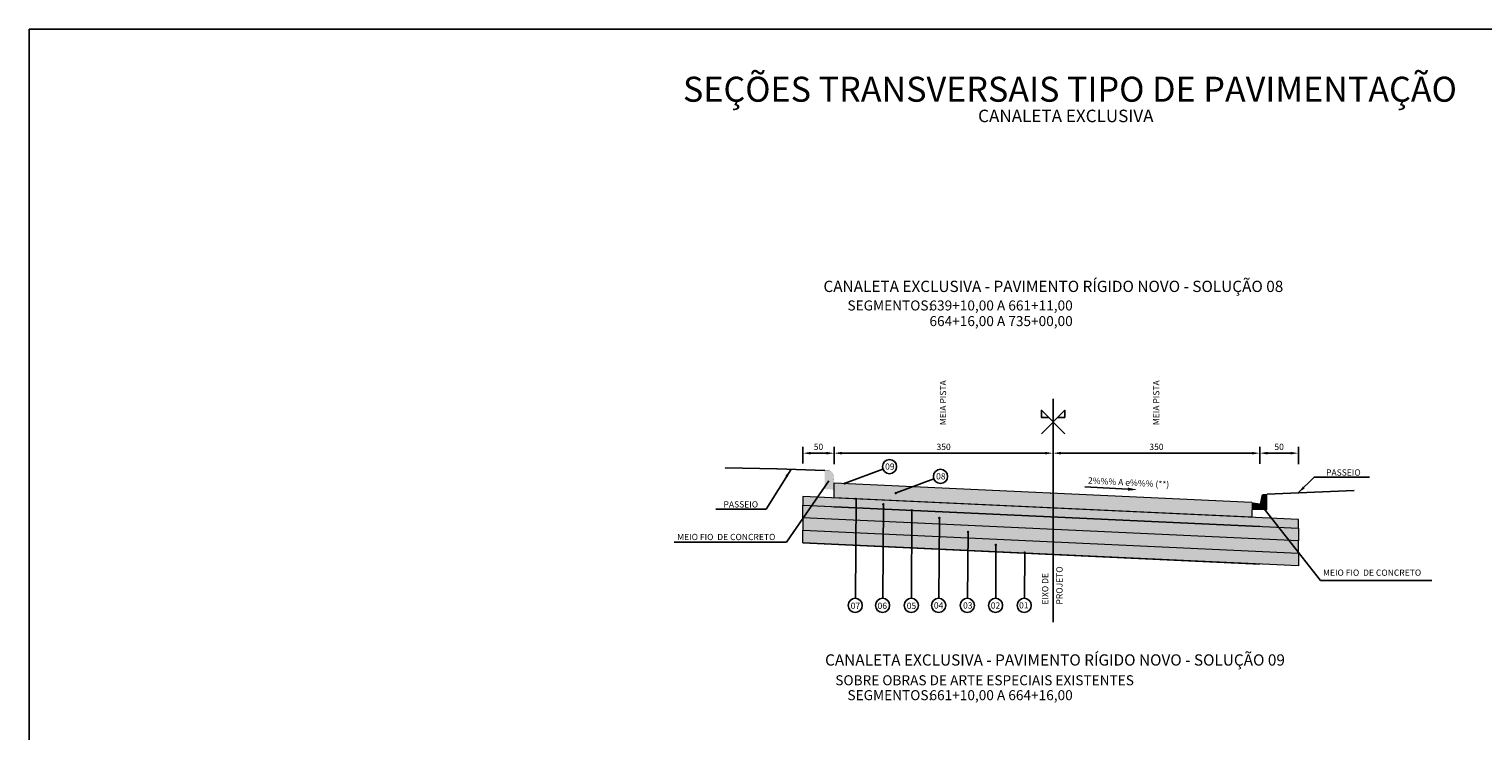
# Model space of a CAD drawing. Units: millimetres. Extents: x 11670 to 20611, y -587 to 9478.
# Drawn here: x 16321 to 18645, y 1355 to 2477 of the extents above; entities that cross this region are included whole.
import ezdxf
from ezdxf.enums import TextEntityAlignment as Align

# ---------------------------------------------------------------- set-up
doc = ezdxf.new("R2010")
doc.units = ezdxf.units.MM
doc.header["$LTSCALE"] = 100
for name, pattern in [('DASHDOTX2', [2, 1, -0.5, 0, -0.5]), ('HIDDEN', [0.375, 0.25, -0.125]), ('PHANTOM2', [1.25, 0.625, -0.125, 0.125, -0.125, 0.125, -0.125])]:
    doc.linetypes.add(name, pattern=pattern)
for name, color, linetype in [('03', 3, 'Continuous'), ('09', 9, 'Continuous'), ('AREIA', 7, 'Continuous'), ('CBUQ FAIXA C', 252, 'Continuous'), ('CCR', 26, 'Continuous'), ('COTAS', 7, 'Continuous'), ('EIXOS', 1, 'DASHDOTX2'), ('HACH', 7, 'Continuous'), ('L-1A', 1, 'Continuous'), ('L-2', 2, 'Continuous'), ('L-3', 3, 'Continuous'), ('OAUX-2', 7, 'HIDDEN'), ('PP - CANALETA EXCLUSIVA - HACHURA', 51, 'Continuous'), ('SECAO', 7, 'Continuous'), ('SEÇÃO', 7, 'Continuous'), ('TXT-2', 7, 'Continuous'), ('TXT-3', 7, 'Continuous'), ('TXT-4', 7, 'Continuous'), ('TXT-6', 7, 'Continuous')]:
    doc.layers.add(name, color=color, linetype=linetype)
doc.layers.add('CONTORNO DE HACHURA', color=7, linetype='Continuous', lineweight=15)
doc.styles.add('RS-80', font='ROMANS.SHX', dxfattribs={"height": 10})
doc.styles.add('S', font='ARIALN.TTF', dxfattribs={"height": 18})
doc.dimstyles.new('RS-80', dxfattribs={"dimtxt": 2.5, "dimasz": 12.5, "dimexe": 10, "dimexo": 10, "dimgap": 1, "dimtad": 2, "dimzin": 1, "dimdsep": 46, "dimtxsty": 'RS-80', "dimcen": 2.5, "dimclrd": 2, "dimclre": 2, "dimclrt": 3, "dimadec": 0, "dimazin": 0, "dimtfac": 1, "dimtofl": 0, "dimtmove": 2, "dimatfit": 3, "dimfxl": 0, "dimtolj": 1, "dimtzin": 1, "dimarcsym": 0})
doc.dimstyles.new('RS-80$0', dxfattribs={"dimtxt": 0.001, "dimasz": 12.5, "dimexe": 10, "dimexo": 10, "dimgap": 5, "dimtad": 2, "dimzin": 1, "dimdsep": 46, "dimtxsty": 'RS-80', "dimcen": 0, "dimclrd": 2, "dimclre": 2, "dimclrt": 3, "dimaunit": 1, "dimadec": 0, "dimazin": 0, "dimtfac": 1, "dimtofl": 0, "dimtmove": 2, "dimatfit": 3, "dimfxl": 0, "dimtolj": 1, "dimtzin": 1, "dimarcsym": 0})

# ---------------------------------------------------------------- blocks, each defined once
blk = doc.blocks.new('*D6')
at = {"layer": 'DEFPOINTS', "color": 0}
for p in [(17607.5, 1799.2), (17557.5, 1772.6), (17607.5, 1774.6)]:
    blk.add_point(p, dxfattribs=at)
at = {"layer": 'SECAO', "color": 7, "lineweight": -2}
for p, q in [((17557.5, 1782.6), (17557.5, 1809.2)), ((17570, 1799.2), (17595, 1799.2)), ((17607.5, 1784.6), (17607.5, 1809.2))]:
    blk.add_line(p, q, dxfattribs=at)
at = {"layer": 'SECAO', "color": 7}
for points in [[(17570, 1801.3), (17570, 1797.1), (17557.5, 1799.2)], [(17595, 1801.3), (17595, 1797.1), (17607.5, 1799.2)]]:
    blk.add_solid(points, dxfattribs=at)
at = {"layer": 'SECAO', "color": 7, "insert": (17582.5, 1809.3), "char_height": 18, "attachment_point": 5, "style": 'S'}
blk.add_mtext('\\A1;{\\H0.55556x;50}', dxfattribs=at)
blk = doc.blocks.new('*D7')
at = {"layer": 'DEFPOINTS', "color": 0}
for p in [(17957.5, 1799.2), (17957.5, 1799.2), (17607.5, 1771.5)]:
    blk.add_point(p, dxfattribs=at)
at = {"layer": 'SECAO', "color": 7, "lineweight": -2}
for p, q in [((17607.5, 1781.5), (17607.5, 1809.2)), ((17620, 1799.2), (17945, 1799.2))]:
    blk.add_line(p, q, dxfattribs=at)
at = {"layer": 'SECAO', "color": 7}
for points in [[(17620, 1801.3), (17620, 1797.1), (17607.5, 1799.2)], [(17945, 1801.3), (17945, 1797.1), (17957.5, 1799.2)]]:
    blk.add_solid(points, dxfattribs=at)
at = {"layer": 'SECAO', "color": 7, "insert": (17782.5, 1809.3), "char_height": 18, "attachment_point": 5, "style": 'S'}
blk.add_mtext('\\A1;{\\H0.55556x;350}', dxfattribs=at)
blk = doc.blocks.new('*D8')
at = {"layer": 'DEFPOINTS', "color": 0}
for p in [(18287.9, 1799.2), (18287.9, 1799.2), (17957.5, 1771.5)]:
    blk.add_point(p, dxfattribs=at)
at = {"layer": 'SECAO', "color": 7, "lineweight": -2}
for p, q in [((17957.5, 1781.5), (17957.5, 1809.2)), ((17970, 1799.2), (18275.4, 1799.2))]:
    blk.add_line(p, q, dxfattribs=at)
at = {"layer": 'SECAO', "color": 7}
for points in [[(17970, 1801.3), (17970, 1797.1), (17957.5, 1799.2)], [(18275.4, 1801.3), (18275.4, 1797.1), (18287.9, 1799.2)]]:
    blk.add_solid(points, dxfattribs=at)
at = {"layer": 'SECAO', "color": 7, "insert": (18122.7, 1809.3), "char_height": 18, "attachment_point": 5, "style": 'S'}
blk.add_mtext('\\A1;{\\H0.55556x;350}', dxfattribs=at)
blk = doc.blocks.new('*D9')
at = {"layer": 'DEFPOINTS', "color": 0}
for p in [(18349.6, 1799.2), (18287.9, 1772.2), (18349.6, 1771.5)]:
    blk.add_point(p, dxfattribs=at)
at = {"layer": 'SECAO', "color": 7, "lineweight": -2}
for p, q in [((18287.9, 1782.2), (18287.9, 1809.2)), ((18300.4, 1799.2), (18337.1, 1799.2)), ((18349.6, 1781.5), (18349.6, 1809.2))]:
    blk.add_line(p, q, dxfattribs=at)
at = {"layer": 'SECAO', "color": 7}
for points in [[(18300.4, 1801.3), (18300.4, 1797.1), (18287.9, 1799.2)], [(18337.1, 1801.3), (18337.1, 1797.1), (18349.6, 1799.2)]]:
    blk.add_solid(points, dxfattribs=at)
at = {"layer": 'SECAO', "color": 7, "insert": (18318.8, 1809.3), "char_height": 18, "attachment_point": 5, "style": 'S'}
blk.add_mtext('\\A1;{\\H0.55556x;50}', dxfattribs=at)

msp = doc.modelspace()

# ---------------------------------------------------------------- hatches: boundary and pattern name
at = {"layer": '09', "linetype": 'Continuous'}
h = msp.add_hatch(color=3, dxfattribs=at)
edge = h.paths.add_edge_path()
edge.add_line((17607.536, 1741.592), (17592.515, 1741.551))
edge.add_line((17592.515, 1741.551), (17592.518, 1771.505))
edge.add_line((17592.518, 1771.505), (17599.979, 1771.505))
edge.add_arc((17597.373, 1762.666), 9.215, 2.166957, 73.570122, ccw=False)
edge.add_line((17606.582, 1763.014), (17607.509, 1751.604))
edge.add_line((17607.509, 1751.604), (17607.536, 1741.592))
h = msp.add_hatch(color=3, dxfattribs=at)
h.paths.add_polyline_path([(18274.958, 1720.648), (18287.958, 1718.648), (18287.958, 1708.648), (18274.958, 1708.648)])
h.paths.add_polyline_path([(18287.958, 1718.648), (18299.958, 1718.648), (18299.958, 1708.648), (18287.958, 1708.648)])
h.paths.add_polyline_path([(18288.358, 1720.648), (18299.958, 1720.648), (18299.958, 1718.648), (18287.958, 1718.648)])
h.paths.add_polyline_path([(18293.417, 1733.648), (18299.958, 1733.648), (18299.958, 1720.648), (18288.358, 1720.648), (18290.476, 1731.237, -0.35751077)])
at = {"layer": 'AREIA', "lineweight": 0}
h = msp.add_hatch(dxfattribs=at)
h.set_pattern_fill('AR-SAND', color=256, scale=2.5, style=0)
h.set_pattern_definition([(37.5, (76.951, 4123.8144), (-0.1574834, 4.8170594), [0, -3.8, 0, -4.25, 0, -4.0625]), (7.5, (76.951, 4123.8144), (4.4244418, 7.0553652), [0, -2.05, 0, -3.425, 0, -1.3125]), (327.5, (73.876, 4123.8144), (7.7853547, 0.0141476), [0, -1.25, 0, -4.5, 0, -5.875]), (317.5, (73.876, 4123.8144), (7.5153165, 2.194189), [0, -0.625, 0, -2.95, 0, -3.375])])
h.paths.add_polyline_path([(18349.642, 1639.101), (18349.642, 1619.079), (17557.509, 1655.817), (17557.509, 1675.839)])
at = {"layer": 'CCR'}
msp.add_hatch(color=256, dxfattribs=at).paths.add_polyline_path([(18349.642, 1679.144), (18349.642, 1693.159), (17557.509, 1729.897), (17557.509, 1715.882)])
at = {"layer": 'COTAS'}
h = msp.add_hatch(color=1, dxfattribs=at)
edge = h.paths.add_edge_path()
edge.add_arc((17624.535, 1750.79), 2, 0, 360)
h = msp.add_hatch(color=1, dxfattribs=at)
edge = h.paths.add_edge_path()
edge.add_arc((17642.338, 1726.141), 2, 0, 360)
h = msp.add_hatch(color=1, dxfattribs=at)
edge = h.paths.add_edge_path()
edge.add_arc((17706.022, 1735.258), 2, 0, 360)
h = msp.add_hatch(color=1, dxfattribs=at)
edge = h.paths.add_edge_path()
edge.add_arc((17686.073, 1717.443), 2, 0, 360)
h = msp.add_hatch(color=1, dxfattribs=at)
edge = h.paths.add_edge_path()
edge.add_arc((17731.555, 1707.81), 2, 0, 360)
h = msp.add_hatch(color=1, dxfattribs=at)
edge = h.paths.add_edge_path()
edge.add_arc((17775.649, 1695.548), 2, 0, 360)
h = msp.add_hatch(color=1, dxfattribs=at)
edge = h.paths.add_edge_path()
edge.add_arc((17821.56, 1673.18), 2, 0, 360)
h = msp.add_hatch(color=1, dxfattribs=at)
edge = h.paths.add_edge_path()
edge.add_arc((17865.89, 1652.528), 2, 0, 360)
h = msp.add_hatch(color=1, dxfattribs=at)
edge = h.paths.add_edge_path()
edge.add_arc((17912.096, 1640.247), 2, 0, 360)
at = {"layer": 'HACH', "lineweight": 0}
h = msp.add_hatch(dxfattribs=at)
h.set_pattern_fill('AR-CONC', color=256, scale=2.5, angle=30, style=0)
h.set_pattern_definition([(80, (76.951, 4123.814), (16.31354, 7.607129), [1.875, -20.625]), (25, (76.951, 4123.814), (-12.406456, 14.551046), [1.5, -16.5]), (130.4514, (78.31, 4124.448), (3.907101, 22.158171), [1.593505, -17.528553]), (76.1842, (74.451, 4128.145), (25.175434, 9.756921), [2.8125, -30.9375]), (126.6356, (76.55, 4128.958), (8.059568, 32.773554), [2.390257, -26.292825]), (21.1842, (74.45, 4128.145), (8.059542, 32.77356), [2.25, -24.75]), (51, (77.241, 4128.312), (17.956153, -1.255617), [1.875, -20.625]), (356, (77.241, 4128.312), (-3.796444, 18.7414), [1.5, -16.5]), (101.4514, (78.738, 4128.207), (14.159722, 17.485773), [1.593505, -17.528553]), (67.5, (76.951, 4123.8144), (-3.8979046, 7.3593615), [0, -16.3, 0, -16.75, 0, -16.5625]), (37.5, (76.951, 4123.814), (0.765476, 11.8276333), [0, -9.55, 0, -15.925, 0, -6.3125]), (357.5, (72.123, 4121.027), (11.8395307, 6.1844532), [0, -6.25, 0, -19.5, 0, -25.875]), (347.5, (69.958, 4119.777), (11.375039, 9.4571636), [0, -8.125, 0, -12.95, 0, -18.375])])
h.paths.add_polyline_path([(17557.509, 1695.86), (17557.509, 1715.882), (18349.642, 1679.144), (18349.642, 1659.122)])
h = msp.add_hatch(dxfattribs=at)
h.set_pattern_fill('GRAVEL', color=256, scale=20, angle=30, style=0)
h.set_pattern_definition([(258.0128, (79.4219, 4148.335), (-48.56402057, -235.88457824), [2.69072, -266.38176]), (214.9697, (78.8631, 4145.7029), (197.84620205, 137.320368024), [4.61736, -457.1185]), (162.5104, (75.0794, 4143.0565), (283.20500673, -90.525831885), [3.25576, -322.32064]), (297.2737, (70.8244, 4134.82635), (-182.67956385, 356.4101268), [4.20476, -416.27116]), (322.8337, (72.7512, 4131.089), (-206.602676063, 157.845935704), [4.1231, -408.18746]), (27.2737, (76.0368, 4128.5981), (-356.4101268, -182.67956385), [4.20476, -416.27116]), (67.6942, (79.7741, 4130.52494), (-125.166828162, -303.204988026), [5.56058, -550.49698]), (102.2553, (81.8846, 4135.6694), (-98.756219367, 451.051220015), [5.24976, -519.72642]), (151.4296, (80.7703, 4140.7996), (-268.56415759, 145.16643667), [4.219, -417.68146]), (205.2364, (77.065, 4142.8172), (200.52552055, 92.67964805), [4.81664, -236.01526]), (252.3974, (72.7081, 4140.76365), (-97.846303412, -310.5255252), [6.22896, -616.6675]), (168.8141, (88.0717, 4144.5531), (-181.2435807, 33.92297245), [2.12602, -210.47688]), (201.4692, (85.986, 4144.9656), (245.166654376, 95.35882969), [4.04474, -400.43022]), (255, (82.222, 4143.485), (10.000003, -17.320513), [2.82842, -25.45584]), (233.1986, (79.8095, 4144.8637), (66.60252246, 84.6410364), [1.52316, -150.7923]), (321.8014, (78.897, 4143.644), (-47.32050926, 41.96152985), [2.15406, -105.54924]), (60.9638, (80.59, 4142.312), (31.96146514, 64.6410394), [3.49858, -113.12046]), (191.5651, (82.288, 4145.371), (44.6410077, 2.679524), [2.52982, -60.71574]), (46.3895, (68.8512, 4137.844), (143.205191736, 151.96141994), [3.544, -350.8569]), (100.3462, (71.2956, 4140.41), (40.71807137, -230.5255783), [2.97322, -294.34816]), (323.1986, (80.288, 4148.835), (-84.6410364, 66.60252246), [3.0463, -149.26916]), (13.6105, (82.7272, 4147.0101), (-203.20504593, -48.03862403), [3.544, -350.8569]), (9.444, (75.0512, 4127.1053), (-106.6025323, -15.35907164), [3.4176, -167.46248]), (324.7751, (78.4224, 4127.6661), (-196.60243931, 140.52572621), [2.86356, -283.49286]), (96.8014, (90.4612, 4131.6144), (-15.3589582, 106.60254897), [3.0463, -149.26916]), (47.354, (90.1004, 4134.6393), (-185.16669493, -199.28195727), [3.35262, -331.90848]), (99.444, (81.974, 4126.7144), (15.35907164, -106.6025323), [1.7088, -169.17128]), (131.3099, (89.422, 4131.0144), (-57.3204746, 59.282069), [1.0198, -100.96058]), (195.9638, (88.7487, 4131.7805), (61.9615143, 12.679531), [4.1231, -78.339]), (216.009, (84.7846, 4130.6465), (163.20508327, 117.320493763), [3.821, -378.27846]), (333.6901, (81.49, 4140.753), (-37.3205268, 24.6409951), [2.88444, -69.22658]), (23.1572, (84.0755, 4139.4747), (314.448706276, 135.358838975), [5.03588, -498.55126]), (90.9454, (88.7056, 4141.455), (0.71797107, -161.24356346), [2.05912, -203.85348]), (120, (88.672, 4143.514), (-27.320508, 7.320508), [1.2, -18.8]), (150.2564, (84.1382, 4130.9661), (139.2819683, -81.2436502), [2.77848, -275.0704]), (78.0128, (81.7258, 4132.3446), (48.56402057, 235.88457824), [5.38144, -263.69104]), (30, (82.843, 4137.609), (7.320508, 27.320508), [5.2, -14.8]), (355.3048, (87.3468, 4140.2087), (-243.205067416, 21.24376306), [3.16228, -313.06548]), (284.0546, (90.4985, 4139.9498), (22.6794951, -79.2820334), [2.91204, -142.69016]), (237.646, (91.2056, 4137.1249), (-229.089503685, -363.205172425), [4.7413, -469.38948]), (205.4261, (88.6683, 4133.1197), (-235.166562666, -112.679587554), [5.01598, -496.58148])])
h.paths.add_polyline_path([(17557.509, 1695.86), (17557.509, 1675.839), (18349.642, 1639.101), (18349.642, 1659.122)])
at = {"layer": 'PP - CANALETA EXCLUSIVA - HACHURA', "linetype": 'Continuous'}
for points in [[(17957.509, 1735.371), (17607.509, 1751.604), (17607.536, 1741.592), (17607.575, 1727.575), (17957.509, 1711.345)], [(17957.509, 1735.371), (17957.509, 1711.345), (18274.958, 1696.622), (18274.958, 1700.293), (18274.958, 1708.648), (18274.958, 1720.648)]]:
    msp.add_hatch(color=256, dxfattribs=at).paths.add_polyline_path(points)

# ---------------------------------------------------------------- linework, layer by layer
at = {"layer": '03', "color": 0}
for p, q in [((17599.113, 1754.808), (17531.192, 1656.962)), ((18291.252, 1714.855), (18384.802, 1595.814)), ((17352.016, 1656.962), (17531.192, 1656.962)), ((18384.802, 1595.814), (18563.065, 1595.814))]:
    msp.add_line(p, q, dxfattribs=at)
at = {"layer": 'CBUQ FAIXA C'}
for p, q in [((18287.93, 1682.006), (17607.613, 1713.558)), ((18287.93, 1621.941), (17557.509, 1655.817))]:
    msp.add_line(p, q, dxfattribs=at)
at = {"layer": 'CONTORNO DE HACHURA'}
msp.add_lwpolyline([(18274.958, 1708.648), (18274.958, 1700.293), (18274.958, 1696.622), (17607.575, 1727.575), (17607.536, 1741.592), (17607.509, 1751.604), (18274.958, 1720.648)], dxfattribs=at)
for points in [[(18349.642, 1679.144), (18349.642, 1693.159), (17557.509, 1729.897), (17557.509, 1715.882)], [(17557.509, 1695.86), (17557.509, 1715.882), (18349.642, 1679.144), (18349.642, 1659.122), (17557.509, 1695.86)], [(17557.509, 1695.86), (17557.509, 1675.839), (18349.642, 1639.101), (18349.642, 1659.122)], [(18349.642, 1639.101), (18349.642, 1619.079), (17557.509, 1655.817), (17557.509, 1675.839)]]:
    msp.add_lwpolyline(points, close=True, dxfattribs=at)
at = {"layer": 'COTAS', "color": 2}
msp.add_line((17952.652, 1735.146), (17953.208, 1735.146), dxfattribs=at)
at = {"layer": 'COTAS', "color": 7}
msp.add_line((18439.011, 1739.755), (18299.958, 1733.648), dxfattribs=at)
msp.add_lwpolyline([(17592.518, 1771.505), (17516.189, 1773.961), (17516.189, 1773.961), (17516.189, 1773.961), (17433.465, 1775.582), (17433.465, 1775.582), (17433.465, 1775.582)], dxfattribs=at)
at = {"layer": 'COTAS'}
msp.add_solid([(17612.509, 1800.02), (17612.509, 1798.353), (17607.509, 1799.186)], dxfattribs=at)
at = {"layer": 'EIXOS', "linetype": 'Continuous'}
for points in [[(17976.259, 1830.251), (17938.759, 1867.751), (17938.759, 1856.501), (17950.009, 1856.501)], [(17938.759, 1830.251), (17976.259, 1867.751), (17976.259, 1856.501), (17965.009, 1856.501)]]:
    msp.add_lwpolyline(points, dxfattribs=at)
at = {"layer": 'L-1A'}
for centre in [(17696.083, 1777.687), (17777.57, 1762.155), (17641.226, 1555.893), (17684.947, 1555.893), (17730.801, 1555.893), (17774.522, 1555.893), (17820.377, 1555.893), (17865.537, 1555.893), (17911.391, 1555.893)]:
    msp.add_circle(centre, 11.319, dxfattribs=at)
at = {"layer": 'L-2', "color": 7}
msp.add_line((18008.228, 1745.184), (18077.118, 1741.671), dxfattribs=at)
msp.add_solid([(18076.97, 1739.176), (18077.267, 1744.167), (18092.092, 1740.779)], dxfattribs=at)
at = {"layer": 'L-3', "color": 7, "const_width": 0.125}
msp.add_lwpolyline([(17607.536, 1741.592), (17592.515, 1741.551), (17592.518, 1771.505), (17599.979, 1771.505, -0.32204301), (17606.582, 1763.014), (17607.509, 1751.604), (17607.536, 1741.592)], format="xyb", close=True, dxfattribs=at)
at = {"layer": 'OAUX-2', "color": 10, "linetype": 'Continuous'}
for p, q in [((17625.017, 1751.272), (17685.473, 1773.744)), ((17706.504, 1735.739), (17766.96, 1758.211)), ((17642.485, 1726.234), (17641.6, 1567.206)), ((17686.22, 1717.443), (17685.32, 1567.206)), ((17731.555, 1707.81), (17731.175, 1567.206)), ((17775.796, 1694.666), (17774.896, 1567.206)), ((17821.561, 1673.285), (17820.75, 1567.206)), ((17865.89, 1652.528), (17865.91, 1567.206)), ((17912.243, 1639.365), (17911.765, 1567.206))]:
    msp.add_line(p, q, dxfattribs=at)
at = {"layer": 'SECAO', "color": 3}
msp.add_lwpolyline([(16320.627, 2477.29), (19475.427, 2477.29), (19475.427, -32.273), (16320.627, -32.273)], close=True, dxfattribs=at)
at = {"layer": 'SEÇÃO', "const_width": 0.125}
msp.add_lwpolyline([(18274.958, 1720.648), (18274.958, 1708.648), (18299.958, 1708.648), (18299.958, 1733.648), (18293.417, 1733.648, 0.35751077), (18290.476, 1731.237), (18287.958, 1718.648)], format="xyb", close=True, dxfattribs=at)
at = {"layer": 'TXT-3', "color": 1, "linetype": 'PHANTOM2', "ltscale": 20}
msp.add_line((17957.509, 1886.129), (17957.509, 1529.199), dxfattribs=at)

# ---------------------------------------------------------------- texts
at = {"layer": 'TXT-2', "style": 'S'}
for s, p in [('09', (17696.554, 1772.751)), ('08', (17778.041, 1757.218)), ('07', (17641.515, 1550.177)), ('06', (17684.512, 1550.177)), ('05', (17731.09, 1550.177)), ('04', (17774.554, 1550.726)), ('03', (17821.132, 1550.726)), ('02', (17865.436, 1550.683)), ('01', (17910.635, 1550.956))]:
    msp.add_text(s, height=10, dxfattribs=at).set_placement(p, align=Align.CENTER)
at = {"layer": 'TXT-3', "style": 'S'}
for s, rotation, p in [('MEIA PISTA', 90, (17786.527, 1844.023)), ('MEIA PISTA', 90, (18127.328, 1844.023)), ('2%%% A e%%% (**)', 357, (18013.061, 1750.669)), ('EIXO DE', 90, (17949.81, 1557.15)), ('PROJETO', 90, (17972.633, 1557.15))]:
    msp.add_text(s, height=10, rotation=rotation, dxfattribs=at).set_placement(p)
at = {"layer": 'TXT-3', "color": 7, "style": 'S'}
msp.add_text('PASSEIO', height=10, dxfattribs=at).set_placement((18393.846, 1763.318))
at = {"layer": 'TXT-3', "style": 'S'}
msp.add_text('PASSEIO', height=10, dxfattribs=at).set_placement((17430.656, 1712.321))
at = {"layer": 'TXT-3', "char_height": 10, "width": 173.32647, "attachment_point": 1, "style": 'S'}
for insert in [(17356.632, 1670.18), (18388.989, 1613.137)]:
    msp.add_mtext('{\\fArial|b0|i0|c0|p34;MEIO FIO  DE CONCRETO}', dxfattribs=dict(at, insert=insert))
at = {"layer": 'TXT-4', "color": 7, "style": 'S'}
msp.add_text('CANALETA EXCLUSIVA', height=20, dxfattribs=at).set_placement((17977.856, 2328.439), align=Align.CENTER)
for s, p in [('CANALETA EXCLUSIVA - PAVIMENTO RÍGIDO NOVO - SOLUÇÃO 08', (17957.969, 2063.559)), ('CANALETA EXCLUSIVA - PAVIMENTO RÍGIDO NOVO - SOLUÇÃO 09', (17960.557, 1466.223))]:
    msp.add_text(s, height=18, dxfattribs=at).set_placement(p, align=Align.MIDDLE)
for s, p in [('SEGMENTOS:', (17628.823, 2022.374)), ('639+10,00 A 661+11,00', (17759.901, 2022.374)), ('664+16,00 A 735+00,00', (17759.901, 1997.374)), ('SEGMENTOS:', (17628.823, 1399.275)), ('661+10,00 A 664+16,00', (17759.901, 1399.275))]:
    msp.add_text(s, height=16, dxfattribs=at).set_placement(p, align=Align.BOTTOM_LEFT)
msp.add_text(' SOBRE OBRAS DE ARTE ESPECIAIS EXISTENTES', height=16, dxfattribs=at).set_placement((17845.579, 1436.11), align=Align.MIDDLE_CENTER)
at = {"layer": 'TXT-6', "style": 'S'}
msp.add_text('SEÇÕES TRANSVERSAIS TIPO DE PAVIMENTAÇÃO', height=40, dxfattribs=at).set_placement((17984.471, 2381.101), align=Align.MIDDLE_CENTER)

# ---------------------------------------------------------------- dimensions: what is measured, and where the dimension line sits
at = {"layer": 'SECAO', "color": 6}
for base, p1, p2, text, picture, middle in [((17607.509, 1799.186), (17557.509, 1772.631), (17607.509, 1774.619), '{\\H0.55556x;50}', '*D6', (17582.509, 1809.292)), ((17957.509, 1799.186), (17607.509, 1771.528), (17957.509, 1799.186), '{\\H0.55556x;350}', '*D7', (17782.509, 1809.292)), ((18287.93, 1799.186), (17957.509, 1771.528), (18287.93, 1799.186), '{\\H0.55556x;350}', '*D8', (18122.72, 1809.292)), ((18349.642, 1799.21), (18287.93, 1772.217), (18349.642, 1771.479), '{\\H0.55556x;50}', '*D9', (18318.786, 1809.316))]:
    dim = msp.add_linear_dim(base=base, p1=p1, p2=p2, text=text, dimstyle='RS-80$0', override={"dimtxsty": 'S', "dimclrd": 7, "dimclre": 7, "dimclrt": 7}, dxfattribs=at)
    dim.commit()
    dim.dimension.update_dxf_attribs({"geometry": picture, "text_midpoint": middle})

# ---------------------------------------------------------------- leaders
at = {"layer": 'COTAS', "color": 7}
for points in [[(17538.109, 1772.805), (17498.763, 1709.665), (17418.498, 1709.665)], [(18349.509, 1735.85), (18375.049, 1760.662), (18463.495, 1760.662)]]:
    msp.add_leader(points, dimstyle='RS-80', override={"dimasz": 12.5, "dimgap": 1, "dimtad": 0, "dimclrd": 7}, dxfattribs=at)

doc.saveas('drawing.dxf')
